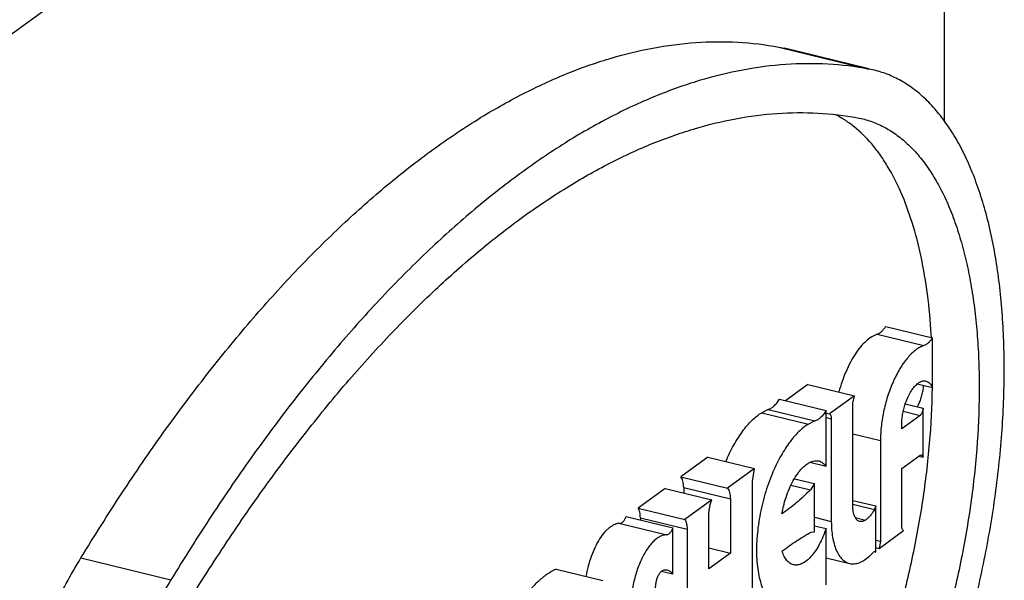
# Model space of a CAD drawing. Units: inches. Extents: x 0 to 17, y 0 to 11.
# Drawn here: x 15.4 to 15.6, y 8.2 to 8.3 of the extents above; entities that cross this region are included whole.
import ezdxf

# ---------------------------------------------------------------- set-up
doc = ezdxf.new("R2010")
doc.units = ezdxf.units.IN
doc.header["$LTSCALE"] = 0.935
doc.header["$MEASUREMENT"] = 0
doc.layers.get('0').update_dxf_attribs({"linetype": 'CONTINUOUS'})
doc.layers.add('02___PRT_ALL_AXES', color=7, linetype='CONTINUOUS')

msp = doc.modelspace()

# ---------------------------------------------------------------- linework, layer by layer
at = {"color": 7, "linetype": 'Continuous'}
for p, q in [((15.6135288634, 8.3219334424), (15.6135288634, 8.5678138629)), ((15.6135288634, 8.460769623600001), (15.0135288634, 8.0215718427)), ((15.5836346985, 8.3352731589), (15.584661704, 8.3350521644)), ((15.5998798306, 8.3313404401), (15.584662045, 8.335053561)), ((15.6008997997, 8.3310906071), (15.5998726748, 8.3313111127)), ((15.5978371224, 8.322519118999999), (15.5987599164, 8.3223205494)), ((15.6029065919, 8.2848809068), (15.6113269647, 8.2828263462)), ((15.6113269647, 8.2738720253), (15.6113269647, 8.2828263462)), ((15.6086028049, 8.2745367169), (15.6113269647, 8.2738720253)), ((15.5888665919, 8.274447913300001), (15.5848410125, 8.2715012041)), ((15.5888665919, 8.274447913300001), (15.5972869647, 8.2723933527)), ((15.5837330215, 8.2717715525), (15.5921533944, 8.269716992000001)), ((15.5972869647, 8.2723933527), (15.5928069647, 8.269114009299999)), ((15.5969869647, 8.2710861845), (15.5972869647, 8.2723933527)), ((15.5969869647, 8.252597505599999), (15.5969869647, 8.2710861845)), ((15.5817136929, 8.2699157184), (15.5805525343, 8.2693476476)), ((15.5805525343, 8.2693476476), (15.5889729071, 8.267293087)), ((15.5921533944, 8.259683367100001), (15.5921533944, 8.269716992000001)), ((15.5921533944, 8.2692734797), (15.5928069647, 8.269114009299999)), ((15.6064494026, 8.2709396662), (15.6096788439, 8.2701516865)), ((15.6096788439, 8.2613362972), (15.6096788439, 8.2701516865)), ((15.5901340657, 8.2678611578), (15.5889729071, 8.267293087)), ((15.5931069647, 8.2682460388), (15.5931069647, 8.24975736)), ((15.6091069647, 8.2688647724), (15.6058069647, 8.2664491846)), ((15.6058069647, 8.2664491846), (15.6058069647, 8.267137978500001)), ((15.6019669647, 8.2643271127), (15.6019669647, 8.2461647046)), ((15.5708381863, 8.2613348654), (15.5659918402, 8.257787358)), ((15.5708381863, 8.2613348654), (15.5792585591, 8.2592803048)), ((15.5892297482, 8.260396733099999), (15.5921533944, 8.259683367100001)), ((15.6058069647, 8.259271226900001), (15.6091069647, 8.2616868147)), ((15.6088907959, 8.2615285799), (15.6096788439, 8.2613362972)), ((15.6091069647, 8.2616868147), (15.6093902635, 8.2617647813)), ((15.6093902635, 8.2617647813), (15.6096788439, 8.2613362972)), ((15.5792585591, 8.2592803048), (15.574412213, 8.2557327974)), ((15.5788736441, 8.2569559574), (15.5792585591, 8.2592803048)), ((15.6058069647, 8.248975570399999), (15.6058069647, 8.259271226900001)), ((15.5659918402, 8.257787358), (15.574412213, 8.2557327974)), ((15.5788736441, 8.2294522521), (15.5788736441, 8.2569559574)), ((15.5864400163, 8.2574475515), (15.5900668514, 8.256562608200001)), ((15.5631241526, 8.2556882212), (15.5582778065, 8.2521407138)), ((15.5631241526, 8.2556882212), (15.5715445254, 8.2536336606)), ((15.5664782094, 8.255880554600001), (15.5664782094, 8.2548698355)), ((15.5900668514, 8.256562608200001), (15.5893305922, 8.2554403396)), ((15.5900668514, 8.247862746100001), (15.5900668514, 8.256562608200001)), ((15.5715445254, 8.2536336606), (15.5666981793, 8.2500861532)), ((15.5748985822, 8.253825994), (15.5748985822, 8.244044897)), ((15.5969869647, 8.2535399463), (15.6011469647, 8.2525249115)), ((15.5582778065, 8.2521407138), (15.5666981793, 8.2500861532)), ((15.6011469647, 8.2525249115), (15.6008976271, 8.251914741)), ((15.6011469647, 8.2442231321), (15.6011469647, 8.2525249115)), ((15.5561238919, 8.250644526799999), (15.5645442647, 8.248589966299999)), ((15.5586679484, 8.250383705199999), (15.5586679484, 8.2500237802)), ((15.5710369112, 8.2412181681), (15.5710369112, 8.250999265199999)), ((15.5645442647, 8.2402642964), (15.5645442647, 8.248589966299999)), ((15.5670883212, 8.2483291446), (15.5670883212, 8.220825439299999)), ((15.5894558482, 8.2477765052), (15.5900166278, 8.2478752621)), ((15.5900165693, 8.2478750149), (15.5900668514, 8.247862746100001)), ((15.5900668514, 8.2489472478), (15.5921533944, 8.2484381339)), ((15.5921533944, 8.238316316599999), (15.5921533944, 8.2484381339)), ((15.6017469647, 8.2448798438), (15.6061469647, 8.2481006275)), ((15.5900386204, 8.2478702654), (15.5900668514, 8.247862746100001)), ((15.6019669647, 8.2461647046), (15.6017469647, 8.2448798438)), ((15.5710369112, 8.24498714), (15.5748985822, 8.244044897)), ((15.6008110529, 8.244306874400001), (15.6010008093, 8.2443577359)), ((15.6010008093, 8.2443577359), (15.6011469647, 8.2442231321)), ((15.6011469647, 8.245026243), (15.6017469647, 8.2448798438)), ((15.5748985822, 8.244044897), (15.5710369112, 8.2412181681)), ((15.5921533944, 8.2432024879), (15.5964040092, 8.2421653431)), ((15.5999626748, 8.2434618912), (15.6007244498, 8.2442280151)), ((15.6007244498, 8.2442280151), (15.6008110529, 8.244306874400001)), ((15.600811045, 8.2443050961), (15.6011469647, 8.2442231321)), ((15.5434634288, 8.241115874), (15.5518838016, 8.2390613134)), ((15.5624693115, 8.240773167999999), (15.5629843754, 8.2410334667)), ((15.5629843754, 8.2410334667), (15.5634958906, 8.240991996)), ((15.5624694641, 8.2407705452), (15.5645442647, 8.2402642964))]:
    msp.add_line(p, q, dxfattribs=at)
at = {"color": 9, "linetype": 'Continuous'}
for p, q in [((15.5836346985, 8.3352731589), (15.5998726748, 8.3313111127)), ((15.6013767336, 8.2834929584), (15.6097971064, 8.2814383978)), ((15.5817136929, 8.2699157184), (15.5901340657, 8.2678611578)), ((15.6060838011, 8.2696024205), (15.6091069647, 8.2688647724)), ((15.5921533944, 8.2684787088), (15.5931069647, 8.2682460388)), ((15.5969869647, 8.2655422265), (15.6019669647, 8.2643271127)), ((15.5664782094, 8.255880554600001), (15.5748985822, 8.253825994)), ((15.5858262774, 8.2562953881), (15.5893305922, 8.2554403396)), ((15.5969869647, 8.252868937799999), (15.6008976271, 8.251914741)), ((15.5586679484, 8.250383705199999), (15.5670883212, 8.2483291446)), ((15.5900668514, 8.250499143899999), (15.5931069647, 8.24975736)), ((15.5974209921, 8.250446522899999), (15.599273142, 8.2499946006)), ((15.5550041118, 8.2493873081), (15.5634244847, 8.2473327476)), ((15.6011469647, 8.2463647836), (15.6019669647, 8.2461647046)), ((15.4577832783, 8.2431503848), (15.4740212546, 8.2391883386))]:
    msp.add_line(p, q, dxfattribs=at)
at = {"color": 7, "linetype": 'Continuous'}
for centre, radius, start, end in [((15.4966235217, 8.276456018), 0.1147260633, 3.2064742944, 3.477011285400001), ((15.4795768941, 8.2759632349), 0.1317819428, 359.0948352323, 0.9524695553), ((15.6139864933, 8.2452111986), 0.0341654522, 157.4926835524, 158.0210105806), ((15.5898801096, 8.2472203547), 0.000668985, 76.2933723911, 78.22507255010001)]:
    msp.add_arc(centre, radius, start, end, dxfattribs=at)
for points, knots in [([(15.4577832783, 8.2431503848), (15.4601739744, 8.247090030199999), (15.4650168008, 8.254762298400001), (15.4725829531, 8.2657971367), (15.4803139041, 8.27614264), (15.4881824452, 8.285762911900001), (15.496162341, 8.294626045700001), (15.5042270863, 8.3027019378), (15.5123494603, 8.309963335399999), (15.520502853, 8.3163852349), (15.5286602776, 8.32194624), (15.5367950511, 8.3266261877), (15.5436161038, 8.3298170563), (15.5490277744, 8.3318944894), (15.5542830401, 8.3336215234), (15.5608032544, 8.3352257792), (15.5685852998, 8.336237536699999), (15.5762096157, 8.3363074742), (15.581196485, 8.3357215821), (15.5836346985, 8.3352731589)], [0, 0, 0, 0, 0.08394784529999999, 0.1652339967, 0.2436730859, 0.3191465562, 0.3915598905, 0.4608407696, 0.5269561899, 0.5899147204, 0.6497739087, 0.7066441857, 0.7607009275, 0.7867548027, 0.8122031614, 0.861438732, 0.9088247306999999, 0.9548387496999999, 1, 1, 1, 1]), ([(15.5998726748, 8.3313111127), (15.5974344619, 8.3317595358), (15.5924475928, 8.332345429), (15.5848232751, 8.3322754902), (15.5770412288, 8.3312637308), (15.5705210143, 8.3296594778), (15.5652657516, 8.3279324454), (15.559854082, 8.325855012), (15.5530330278, 8.3226641388), (15.5448982524, 8.3179841922), (15.5367408282, 8.3124231912), (15.5285874389, 8.3060012902), (15.520465064, 8.2987398902), (15.5124003157, 8.2906639997), (15.5044204221, 8.2818008679), (15.4965518835, 8.2721805958), (15.48882093, 8.2618350912), (15.481254776, 8.2508002514), (15.4764119503, 8.2431279834), (15.4740212546, 8.2391883386)], [0, 0, 0, 0, 0.0451612413, 0.09117526529999999, 0.1385612976, 0.1877968536, 0.2132451856, 0.2392990413, 0.2933558144, 0.3502261386, 0.4100852720000001, 0.4730437612, 0.5391592447, 0.6084401439, 0.6808534127, 0.7563268736, 0.8347660126, 0.9160521689, 1, 1, 1, 1]), ([(15.5998726748, 8.1873891485), (15.6007887813, 8.188898807000001), (15.6025848328, 8.1920052001), (15.6060219836, 8.1985230676), (15.6099907222, 8.2071899594), (15.6141450337, 8.2181480456), (15.6176731945, 8.2295922014), (15.6205100859, 8.2413120927), (15.6226037221, 8.2530927012), (15.6239157878, 8.2647172884), (15.6243438326, 8.274216153400001), (15.6242621824, 8.281561167000001), (15.6239960825, 8.2868293861), (15.6235260708, 8.291902673600001), (15.6228540249, 8.29675779), (15.6219831534, 8.301372429199999), (15.6209174326, 8.305725492899999), (15.6196614144, 8.309797058300001), (15.618221007, 8.313568742200001), (15.6166018606, 8.3170232618), (15.6148113856, 8.3201452012), (15.6128560661, 8.3229197301), (15.6107445987, 8.3253342617), (15.6084845849, 8.327376055), (15.6060854646, 8.3290344258), (15.6035586384, 8.3302977729), (15.6017910663, 8.3308739139), (15.6009000033, 8.3310914413)], [0, 0, 0, 0, 0.0338027666, 0.0686640319, 0.1410241012, 0.216105138, 0.2928431713, 0.3701148083, 0.4467845496, 0.5217332649, 0.593895925, 0.6286301075999999, 0.6623117626, 0.6948413376000001, 0.7261294289, 0.7561009754000001, 0.7846958437999999, 0.8118723894, 0.8376114959000001, 0.8619181929999999, 0.8848294458, 0.9064150777, 0.9267875898000001, 0.9461028732, 0.9645699409, 0.982442192, 1, 1, 1, 1]), ([(15.476056807, 8.233376378600001), (15.4783701673, 8.2371885817), (15.4830563348, 8.2446126634), (15.4903777351, 8.2552905427), (15.4978586038, 8.2653013857), (15.505472607, 8.2746104564), (15.513194363, 8.283186879199999), (15.5209982288, 8.291001526699999), (15.528857857, 8.2980280313), (15.5367474964, 8.3042421934), (15.5446410401, 8.3096233044), (15.5525126678, 8.3141518618), (15.559113071, 8.3172395149), (15.5643496813, 8.3192497465), (15.5694349441, 8.320920912), (15.5757442395, 8.3224732698), (15.5832745483, 8.3234523003), (15.5906522307, 8.3235199767), (15.595477782, 8.3229530363), (15.5978371224, 8.322519118999999)], [0, 0, 0, 0, 0.0839478311, 0.1652339874, 0.2436731264, 0.3191465873, 0.3915598561, 0.4608407553, 0.5269562388, 0.589914728, 0.6497738614, 0.7066441856, 0.7607009587000001, 0.7867548144, 0.8122031464, 0.8614387024, 0.9088247347, 0.9548387587, 1, 1, 1, 1]), ([(15.6111383987, 8.2834139306), (15.6109904151, 8.2858492928), (15.6105526568, 8.2905608831), (15.609416619, 8.2973229463), (15.6078328825, 8.3034929878), (15.6058189713, 8.3089996365), (15.6037512871, 8.3130787053), (15.6018878081, 8.3159244993), (15.5999904871, 8.3183743257), (15.5978737424, 8.3204834925), (15.5955565358, 8.3221580285), (15.5943553843, 8.322837959), (15.5937464707, 8.323136858)], [0, 0, 0, 0, 0.1620799676, 0.3140435349, 0.4550503165, 0.5846394635000001, 0.7028375337, 0.7578776586, 0.8103807211, 0.908550629, 0.9549391547, 1, 1, 1, 1]), ([(15.5987602035, 8.3223217259), (15.5995608114, 8.3221262605), (15.6011490004, 8.321608494), (15.6034195385, 8.3204734512), (15.6055752708, 8.3189832763), (15.6076059772, 8.3171486651), (15.6095031544, 8.3149791181), (15.6112599178, 8.3124860651), (15.6128689454, 8.309681020700001), (15.6143235235, 8.3065769296), (15.6156180604, 8.303188046), (15.6167463191, 8.299529550599999), (15.6177041491, 8.2956182493), (15.6184864806, 8.2914718422), (15.6190903816, 8.287109391), (15.6195127403, 8.2825508825), (15.6197517056, 8.2778172503), (15.6198252792, 8.2712175575), (15.6194405586, 8.2626825765), (15.6182616448, 8.2522375476), (15.6163803903, 8.2416523497), (15.6138313739, 8.2311216915), (15.6106611704, 8.220838883999999), (15.6069284759, 8.210992624400001), (15.6033623512, 8.203205110599999), (15.600273931, 8.197348593), (15.5986602054, 8.1945574729), (15.5978371224, 8.1932011085)], [0, 0, 0, 0, 0.0175570866, 0.0354302631, 0.0538982849, 0.0732134728, 0.09358553630000001, 0.1151713934, 0.1380822969, 0.1623895562, 0.1881280399, 0.2153052719, 0.2438996292, 0.2738713389, 0.3051594397, 0.3376888961, 0.3713709816, 0.4061044715, 0.4782672305, 0.5532160735, 0.6298857568, 0.7071572290000001, 0.7838954573, 0.858974925, 0.9313379555, 0.9661998940000001, 1, 1, 1, 1]), ([(15.6013767336, 8.2834929584), (15.6010292173, 8.2833788761), (15.6003175361, 8.283027519600001), (15.5993180219, 8.2822501509), (15.5983376041, 8.281209607100001), (15.5973976429, 8.2799302183), (15.5965188384, 8.2784408419), (15.5957219013, 8.2767763402), (15.5950258917, 8.2749761499), (15.5946427715, 8.2737217426), (15.5944712238, 8.273080779299999)], [0, 0, 0, 0, 0.08510584119999999, 0.1826406978, 0.293318152, 0.4166892636, 0.5513127503999999, 0.6951182421, 0.8456111521999999, 1, 1, 1, 1]), ([(15.6013767336, 8.2834929584), (15.6015122696, 8.283537452000001), (15.6017898415, 8.2836750906), (15.6021792621, 8.2839800999), (15.6025607723, 8.2843885938), (15.6027928043, 8.2847075018), (15.6029065919, 8.2848809068)], [0, 0, 0, 0, 0.2038408647, 0.4377410274, 0.7036315744, 1, 1, 1, 1]), ([(15.6113269647, 8.2828263462), (15.6112131771, 8.2826529412), (15.6109811451, 8.2823340332), (15.6105996349, 8.2819255393), (15.6102102144, 8.28162053), (15.6099326424, 8.2814828915), (15.6097971064, 8.2814383978)], [0, 0, 0, 0, 0.2963684256, 0.5622589726, 0.7961591353, 1, 1, 1, 1]), ([(15.6097971064, 8.2814383978), (15.6095523033, 8.281358034), (15.6090539544, 8.2811368571), (15.6083345835, 8.280670433400001), (15.6076179105, 8.280060152599999), (15.6069119656, 8.2793144121), (15.6062249464, 8.2784417945), (15.6055645922, 8.277453109400001), (15.604939463, 8.2763600943), (15.6041498886, 8.2747556187), (15.6033072165, 8.2725860248), (15.6025554899, 8.269853319), (15.6020839627, 8.2670820117), (15.6019669647, 8.2652300799), (15.6019669647, 8.2643271127)], [0, 0, 0, 0, 0.0392892589, 0.0826309871, 0.1303349767, 0.1824830597, 0.2389697667, 0.2994884953, 0.3636195771, 0.4308334714, 0.5720274353, 0.7177687204000001, 0.8623092964, 1, 1, 1, 1]), ([(15.606447769, 8.2709408183), (15.6065745146, 8.271323334), (15.6068553338, 8.272052735399999), (15.6073670926, 8.2730514551), (15.6079379381, 8.2738891355), (15.6083766018, 8.2743531464), (15.6086026558, 8.2745414562)], [0, 0, 0, 0, 0.2849982459, 0.5517081948, 0.791918543, 1, 1, 1, 1]), ([(15.6086026558, 8.2745414562), (15.6087301455, 8.274647659), (15.6089852313, 8.2748320581), (15.6093908859, 8.2750237275), (15.6097901357, 8.2751069177), (15.6100499359, 8.275085256), (15.6101702637, 8.2750559412)], [0, 0, 0, 0, 0.2914563031, 0.550075039, 0.7824618374, 1, 1, 1, 1]), ([(15.6101702637, 8.2750559412), (15.6102909021, 8.2750265506), (15.6105321677, 8.2749256719), (15.6108490738, 8.2746666837), (15.6111210839, 8.274307884299999), (15.6112627518, 8.274025546699999), (15.6113269647, 8.2738720253)], [0, 0, 0, 0, 0.2173771621, 0.4497496782, 0.7086695579000001, 1, 1, 1, 1]), ([(15.5894167496, 8.1952556691), (15.5910636528, 8.1979696129), (15.5942117882, 8.2036870444), (15.5983882008, 8.212768970099999), (15.6020867218, 8.2224560854), (15.6052412365, 8.232574553300001), (15.6077951422, 8.242944777), (15.6097029948, 8.2533816315), (15.6109308683, 8.2636983162), (15.611289723, 8.2705271094), (15.6113423921, 8.2738814165)], [0, 0, 0, 0, 0.1154627075, 0.2371091225, 0.3633082033, 0.4923379101, 0.6223603508, 0.7515204142, 0.8779843254, 1, 1, 1, 1]), ([(15.5817136929, 8.2699157184), (15.5818930192, 8.2699638704), (15.5822639759, 8.2701345852), (15.5827801114, 8.2705387447), (15.5832834002, 8.271094685), (15.5835855572, 8.2715325133), (15.5837330215, 8.2717715525)], [0, 0, 0, 0, 0.1990623998, 0.4311763718, 0.69888937, 1, 1, 1, 1]), ([(15.5740873289, 8.2605459398), (15.5745077339, 8.2615422227), (15.5751960043, 8.262979223), (15.576250326, 8.2647626066), (15.5770613862, 8.26595597), (15.5779015603, 8.2670211322), (15.5787626911, 8.267948091100001), (15.5796365511, 8.268726983099999), (15.5802474594, 8.2691611264), (15.5805525343, 8.2693476476)], [0, 0, 0, 0, 0.2928979136, 0.4304746314, 0.5608898044, 0.6834201543999999, 0.7975980972, 0.9031458232999999, 1, 1, 1, 1]), ([(15.5921533944, 8.269716992000001), (15.59200593, 8.269477952699999), (15.591703773, 8.2690401244), (15.5912004842, 8.2684841841), (15.5906843487, 8.2680800246), (15.590313392, 8.2679093098), (15.5901340657, 8.2678611578)], [0, 0, 0, 0, 0.30111063, 0.5688236282, 0.8009376001999999, 1, 1, 1, 1]), ([(15.6058069647, 8.267137978500001), (15.6058069647, 8.2674466313), (15.6058369048, 8.2680785351), (15.6060028212, 8.269358580499999), (15.606240695, 8.2703158725), (15.606447769, 8.2709408183)], [0, 0, 0, 0, 0.2392741537, 0.4896261185, 1, 1, 1, 1]), ([(15.6096788439, 8.2701516865), (15.6096666828, 8.2700190071), (15.6096197039, 8.269756454), (15.6094951558, 8.2693919594), (15.6093501591, 8.2691241591), (15.6092146862, 8.2689566725), (15.6091432002, 8.2688912966), (15.6091069647, 8.2688647724)], [0, 0, 0, 0, 0.2774424542, 0.5525009827, 0.7995585076, 0.9064903564, 1, 1, 1, 1]), ([(15.5928069647, 8.269114009299999), (15.5929162654, 8.2690454269), (15.5930300879, 8.2688373836), (15.5930954137, 8.2685325865), (15.5931069647, 8.2683454346), (15.5931069647, 8.2682460388)], [0, 0, 0, 0, 0.4097940951, 0.6843368098999999, 1, 1, 1, 1]), ([(15.5889729071, 8.267293087), (15.5886626532, 8.2671033994), (15.5880414098, 8.2666608371), (15.5871536322, 8.265865378200001), (15.5862793156, 8.2649173458), (15.5854270525, 8.2638271346), (15.5846053988, 8.262605306900001), (15.5835393053, 8.2607796723), (15.5828457644, 8.2593090604), (15.5824234011, 8.2582897817)], [0, 0, 0, 0, 0.0965940411, 0.2019937132, 0.3161279075, 0.4387027042, 0.569223346, 0.7069288198, 1, 1, 1, 1]), ([(15.5864383758, 8.2574519783), (15.5866421532, 8.2577963106), (15.5870601797, 8.2584368777), (15.5877511439, 8.2592793626), (15.5884632277, 8.259943482999999), (15.5889757736, 8.2602780252), (15.5892302132, 8.2604034663)], [0, 0, 0, 0, 0.291916944, 0.5570192211, 0.7930298295, 1, 1, 1, 1]), ([(15.5892302132, 8.2604034663), (15.5894893768, 8.2605312365), (15.5898964307, 8.2606721905), (15.5904478, 8.260704460800001), (15.5907080805, 8.2606682893), (15.5908327665, 8.2606378663)], [0, 0, 0, 0, 0.5257271847, 0.7664844729000001, 1, 1, 1, 1]), ([(15.5908327665, 8.2606378663), (15.5909581606, 8.2606072706), (15.5912072928, 8.260518883), (15.5915551465, 8.2603107872), (15.5918765046, 8.260029889), (15.5920643352, 8.259805191), (15.5921533944, 8.259683367100001)], [0, 0, 0, 0, 0.2330096696, 0.4734413458, 0.7275756887999999, 1, 1, 1, 1]), ([(15.5664782094, 8.255880554600001), (15.5664782094, 8.256078949900001), (15.5664598659, 8.2564564449), (15.5663702709, 8.2569837572), (15.5662222201, 8.2574299535), (15.5660754843, 8.2576835435), (15.5659918402, 8.257787358)], [0, 0, 0, 0, 0.2976514232, 0.5657585417000001, 0.7999830933, 1, 1, 1, 1]), ([(15.5823041465, 8.2579981851), (15.5817981081, 8.2567444078), (15.5809249655, 8.254157979299999), (15.5800369259, 8.2501957286), (15.5796570194, 8.2468748913), (15.5795974276, 8.2443087188), (15.5796738283, 8.2425078707), (15.5798688331, 8.2408230164), (15.5801803392, 8.2392766945), (15.5806040397, 8.237889320499999), (15.5811351787, 8.2366789335), (15.5817684855, 8.235661305299999), (15.5824987497, 8.2348503705), (15.5833190943, 8.234260929400001), (15.5839261342, 8.234024042), (15.5842308003, 8.233950245399999)], [0, 0, 0, 0, 0.1553962318, 0.3129988771, 0.4659344488, 0.5386454752000001, 0.6078498689999999, 0.6729316282, 0.7333906383, 0.7889013455, 0.839346061, 0.8848904369, 0.9260936231999999, 0.9639709126999999, 1, 1, 1, 1]), ([(15.5842107402, 8.2511210603), (15.5843072368, 8.2516943784), (15.5845496633, 8.2528310268), (15.5850490432, 8.2544801834), (15.5856700093, 8.2560294483), (15.5861698361, 8.2569982141), (15.5864383758, 8.2574519783)], [0, 0, 0, 0, 0.258581135, 0.5161886836, 0.7654855233, 1, 1, 1, 1]), ([(15.574412213, 8.2557327974), (15.5744958571, 8.2556289829), (15.5746425929, 8.2553753929), (15.5747906437, 8.2549291966), (15.5748802388, 8.2544018843), (15.5748985822, 8.2540243893), (15.5748985822, 8.253825994)], [0, 0, 0, 0, 0.2000169067, 0.4342414583, 0.7023485768000001, 1, 1, 1, 1]), ([(15.5893305922, 8.2554403396), (15.5885164272, 8.2546107998), (15.5868830056, 8.2530792836), (15.5851022811, 8.2517187831), (15.5842107402, 8.2511210603)], [0, 0, 0, 0, 0.5198949815999999, 1, 1, 1, 1]), ([(15.5710369112, 8.250999265199999), (15.5710369112, 8.2512150248), (15.5710610701, 8.251657177), (15.5711595454, 8.2523227011), (15.5713184719, 8.2529878304), (15.5714628785, 8.253422002999999), (15.5715445254, 8.2536336606)], [0, 0, 0, 0, 0.2400558675, 0.4917179551, 0.7475944406999999, 1, 1, 1, 1]), ([(15.5586679484, 8.250383705199999), (15.5586679484, 8.2505603632), (15.5586530963, 8.2508985853), (15.5585811798, 8.2513758869), (15.5584620766, 8.2517906104), (15.55834504, 8.2520350242), (15.5582778065, 8.2521407138)], [0, 0, 0, 0, 0.291114234, 0.5568931965, 0.7935807366, 1, 1, 1, 1]), ([(15.5982283294, 8.2497390832), (15.5981343369, 8.2497620235), (15.5979464532, 8.249839654), (15.5976986973, 8.2500383399), (15.5974844455, 8.2503132844), (15.5973056673, 8.2506583701), (15.5971640486, 8.2510677484), (15.5970217979, 8.2517164782), (15.5969869647, 8.252237791499999), (15.5969869647, 8.252597505599999)], [0, 0, 0, 0, 0.08748696619999999, 0.1807227083, 0.2841439274, 0.4004158747, 0.5306407648, 0.6747304338, 1, 1, 1, 1]), ([(15.6008976271, 8.251914741), (15.6007790866, 8.2517054765), (15.6005354161, 8.2513114585), (15.6001352981, 8.2507796875), (15.5997206578, 8.2503381196), (15.5994228052, 8.2500956191), (15.599273142, 8.2499946006)], [0, 0, 0, 0, 0.2846394085, 0.5475373754999999, 0.7863012415999999, 1, 1, 1, 1]), ([(15.5550041118, 8.2493873081), (15.5550526727, 8.2493862586), (15.5551563792, 8.2494018079), (15.5553085268, 8.2494694804), (15.5554608345, 8.249579642999999), (15.555671561, 8.2497900546), (15.5559108139, 8.2501442597), (15.5560575299, 8.2504673823), (15.5561238919, 8.250644526799999)], [0, 0, 0, 0, 0.08245668169999999, 0.1748921391, 0.2802918535, 0.3997779027, 0.6788686179000001, 1, 1, 1, 1]), ([(15.5666981793, 8.2500861532), (15.5667654128, 8.2499804636), (15.5668824494, 8.249736049800001), (15.5670015526, 8.2493213263), (15.5670734691, 8.2488440247), (15.5670883212, 8.2485058026), (15.5670883212, 8.2483291446)], [0, 0, 0, 0, 0.2064192634, 0.4431068035, 0.708885766, 1, 1, 1, 1]), ([(15.5931069647, 8.24975736), (15.5931069647, 8.2492625121), (15.593141214, 8.2483057745), (15.5933051702, 8.2469342872), (15.5935773661, 8.2456942975), (15.5939534217, 8.244607011), (15.5944282697, 8.2436904472), (15.5949973292, 8.2429601986), (15.5956553955, 8.2424325603), (15.5961543625, 8.2422262478), (15.5964040097, 8.2421653451)], [0, 0, 0, 0, 0.1684241434, 0.3254533091, 0.4695134071, 0.5997024254, 0.7159394728, 0.8193312878, 0.9125393719, 1, 1, 1, 1]), ([(15.599273142, 8.2499946006), (15.5991867869, 8.249936313300001), (15.5990141068, 8.2498361029), (15.598744141, 8.2497372998), (15.5984799642, 8.2497006505), (15.5983088894, 8.2497194213), (15.5982283294, 8.2497390832)], [0, 0, 0, 0, 0.2826186865, 0.5390138100999999, 0.7750543970999999, 1, 1, 1, 1]), ([(15.5550041118, 8.2493873081), (15.5548550143, 8.249390530700001), (15.5545447516, 8.2493619856), (15.5540796395, 8.2492241414), (15.5536077864, 8.2489926253), (15.5531339944, 8.248670929400001), (15.5526621901, 8.2482628366), (15.5520191385, 8.2475847005), (15.5512589234, 8.2465418028), (15.550457146, 8.2450817095), (15.5497676531, 8.2434285731), (15.5492192467, 8.2416505429), (15.5489606311, 8.2404194549), (15.5488606807, 8.2397979522)], [0, 0, 0, 0, 0.0370658291, 0.0767709597, 0.1199543109, 0.1671734988, 0.2187291047, 0.274699747, 0.3991476642, 0.538168326, 0.687880099, 0.8435449718000001, 1, 1, 1, 1]), ([(15.5645442647, 8.248589966299999), (15.5644779023, 8.2484128208), (15.5643311862, 8.248089698200001), (15.5640919332, 8.2477354939), (15.5638812085, 8.247525083), (15.5637289009, 8.247414920499999), (15.5635767528, 8.2473472482), (15.5634730458, 8.247331698), (15.5634244847, 8.2473327476)], [0, 0, 0, 0, 0.3211331188, 0.6002221324, 0.7197072794, 0.8251067552, 0.9175428565000001, 1, 1, 1, 1]), ([(15.5921533944, 8.2484381339), (15.5919879396, 8.247936895399999), (15.5916256775, 8.246970264), (15.5909811254, 8.2456166374), (15.5902626942, 8.2444228593), (15.5894915962, 8.2434236907), (15.5886894118, 8.2426472583), (15.5879842896, 8.2421871875), (15.5874270682, 8.2419686029), (15.5870312682, 8.2418796758), (15.5866452963, 8.2418613141), (15.5863954261, 8.2418971545), (15.5862754215, 8.241926447200001)], [0, 0, 0, 0, 0.1682821261, 0.3286650396, 0.4773448974, 0.6116743923, 0.7298978698, 0.8318682854, 0.8774560929999999, 0.9201063528, 0.9606176987999999, 1, 1, 1, 1]), ([(15.6061469647, 8.2481006275), (15.6060920859, 8.248123878300001), (15.6059857044, 8.2482129801), (15.6058821996, 8.2484134592), (15.6058193864, 8.2486755752), (15.6058069647, 8.2488707034), (15.6058069647, 8.248975570399999)], [0, 0, 0, 0, 0.1820412548, 0.40539472, 0.6797017772, 1, 1, 1, 1]), ([(15.5634244847, 8.2473327476), (15.5632234863, 8.247337091799999), (15.5627976497, 8.247280805599999), (15.5621682518, 8.247027882100001), (15.5615350995, 8.246612876799999), (15.5609075065, 8.2460456099), (15.5602947983, 8.2453362379), (15.5597076966, 8.244497231699999), (15.5591564676, 8.2435438986), (15.5584712455, 8.2421178959), (15.5577769463, 8.240179013099999), (15.5573192694, 8.2381496298), (15.5571102557, 8.2365124973), (15.5570389406, 8.235326713400001), (15.5570535731, 8.234197140800001), (15.557122397, 8.2334680024), (15.5571729738, 8.2331184674)], [0, 0, 0, 0, 0.0360938254, 0.0759786432, 0.1208532831, 0.1713025766, 0.2273909539, 0.288787116, 0.3548822388, 0.4248760699, 0.5725981483, 0.7235075953, 0.7973697398999999, 0.8687207859999999, 0.9365941718, 1, 1, 1, 1]), ([(15.5842465387, 8.2443591835), (15.5850882791, 8.2450252265), (15.5867713922, 8.2462506496), (15.5885635544, 8.2473126137), (15.5894558482, 8.2477765052)], [0, 0, 0, 0, 0.5162820059000001, 1, 1, 1, 1]), ([(15.5862754215, 8.241926447200001), (15.5861644325, 8.241953539199999), (15.585944182, 8.2420287546), (15.5855195373, 8.2422631901), (15.5850339012, 8.242720823400001), (15.5845696331, 8.2434640552), (15.584344726, 8.2440436358), (15.5842465387, 8.2443591835)], [0, 0, 0, 0, 0.1037367276, 0.2100095419, 0.4385014278, 0.6999328613, 1, 1, 1, 1]), ([(15.4567559532, 8.0994481054), (15.4558649321, 8.0996656449), (15.4540973882, 8.100241882999999), (15.4515704369, 8.1015051068), (15.4491712566, 8.1031635679), (15.4469112215, 8.1052053628), (15.444799795, 8.1076199179), (15.4428446393, 8.1103945127), (15.4410539033, 8.1135163323), (15.4394350589, 8.1169709702), (15.4379943293, 8.1207425622), (15.4367386557, 8.1248142135), (15.4356726574, 8.1291672202), (15.4348019768, 8.133781883300001), (15.4341298769, 8.1386369885), (15.433659821, 8.143710292), (15.4333938692, 8.1489784958), (15.4333119869, 8.156323495599999), (15.4337401542, 8.1658223366), (15.4350522034, 8.1774469284), (15.437145909, 8.189227518500001), (15.4399827872, 8.2009474097), (15.4435110035, 8.2123914603), (15.4476652333, 8.2233496633), (15.4516340825, 8.2320166253), (15.4550712795, 8.2385345227), (15.4568672441, 8.2416408455), (15.4577832783, 8.2431503848)], [0, 0, 0, 0, 0.0175570866, 0.0354302631, 0.0538982847, 0.0732134726, 0.09358553609999999, 0.1151713932, 0.1380822968, 0.1623895559, 0.1881280396, 0.2153052716, 0.2438996291, 0.2738713387, 0.3051594395, 0.3376888959000001, 0.3713709816, 0.4061044715, 0.4782672307, 0.5532160736, 0.6298857572, 0.7071572294, 0.7838954576, 0.8589749254000001, 0.9313379556, 0.9661998940000001, 1, 1, 1, 1]), ([(15.5964040097, 8.2421653451), (15.5965394818, 8.242132295900001), (15.5968191944, 8.242087875), (15.5974056453, 8.2420891782), (15.598180432, 8.2422734848), (15.5991006406, 8.242751296), (15.5996755153, 8.243202781699999), (15.5999626748, 8.2434618912)], [0, 0, 0, 0, 0.1063295084, 0.2148360352, 0.4455627325, 0.7050734955, 1, 1, 1, 1]), ([(15.5434634288, 8.241115874), (15.5429134332, 8.2408733513), (15.5418011698, 8.2402360075), (15.540224176, 8.2389639833), (15.5386712649, 8.2373461903), (15.5371663929, 8.235409150499999), (15.5357327179, 8.2331831466), (15.5343933588, 8.2307040785), (15.5331701763, 8.2280122791), (15.532454906, 8.2261293618), (15.5321198553, 8.2251619275)], [0, 0, 0, 0, 0.09001667279999999, 0.1907400968, 0.3025213753, 0.4250788378, 0.5575290822, 0.6985881972, 0.8466791651000001, 1, 1, 1, 1]), ([(15.5618792493, 8.2365687357), (15.5617774458, 8.236635420599999), (15.5616505084, 8.2367973623), (15.5615406463, 8.237053624), (15.5614493109, 8.2373930543), (15.5614066314, 8.2378889817), (15.5614534995, 8.2385305255), (15.5615941162, 8.2391922429), (15.5618164863, 8.2398181558), (15.5621012237, 8.2403551718), (15.5623409419, 8.240655673), (15.5624693115, 8.240773167999999)], [0, 0, 0, 0, 0.0797347055, 0.1282823713, 0.1829529873, 0.3090986122, 0.4522586268, 0.6030697908, 0.7510141777, 0.8859847692, 1, 1, 1, 1]), ([(15.5634958906, 8.240991996), (15.5635945891, 8.2409679351), (15.563790538, 8.2408995542), (15.5641669395, 8.240682655499999), (15.5644053408, 8.2404431587), (15.5645442647, 8.2402642964)], [0, 0, 0, 0, 0.2348899904, 0.4763505897, 1, 1, 1, 1]), ([(15.4740212546, 8.2391883386), (15.4724041412, 8.2365234856), (15.4692932555, 8.2309385771), (15.4650978473, 8.2221034161), (15.4613059835, 8.2127054371), (15.4579708033, 8.202877320399999), (15.4551392938, 8.192755822999999), (15.4528511348, 8.1824828819), (15.4511384292, 8.1722028858), (15.450385292, 8.1653424548), (15.4501144923, 8.1619412116)], [0, 0, 0, 0, 0.1146973122, 0.2350096662, 0.3596728917, 0.4873773353, 0.6167057657, 0.7462138533, 0.8744524637000001, 1, 1, 1, 1])]:
    msp.add_open_spline(points, degree=3, knots=knots, dxfattribs=at)
at = {"layer": '02___PRT_ALL_AXES', "color": 7, "linetype": 'Continuous'}
for centre, radius, start, end in [((15.6025141268, 8.2738905259), 0.007029673199999999, 330.3056165484999, 332.4435766859), ((15.6020796428, 8.2741198326), 0.0075209501, 332.4261208413, 333.9968370529)]:
    msp.add_arc(centre, radius, start, end, dxfattribs=at)
msp.add_open_spline([(15.608839246, 8.2708224919), (15.6089663593, 8.2710829615), (15.6091965131, 8.2716290009), (15.609465126, 8.2724841175), (15.6096565767, 8.2733664223), (15.6097290481, 8.2739632445), (15.609749681, 8.274258866)], degree=3, knots=[0, 0, 0, 0, 0.24325554, 0.4963355781, 0.751281231, 1, 1, 1, 1], dxfattribs=at)

doc.saveas('drawing.dxf')
